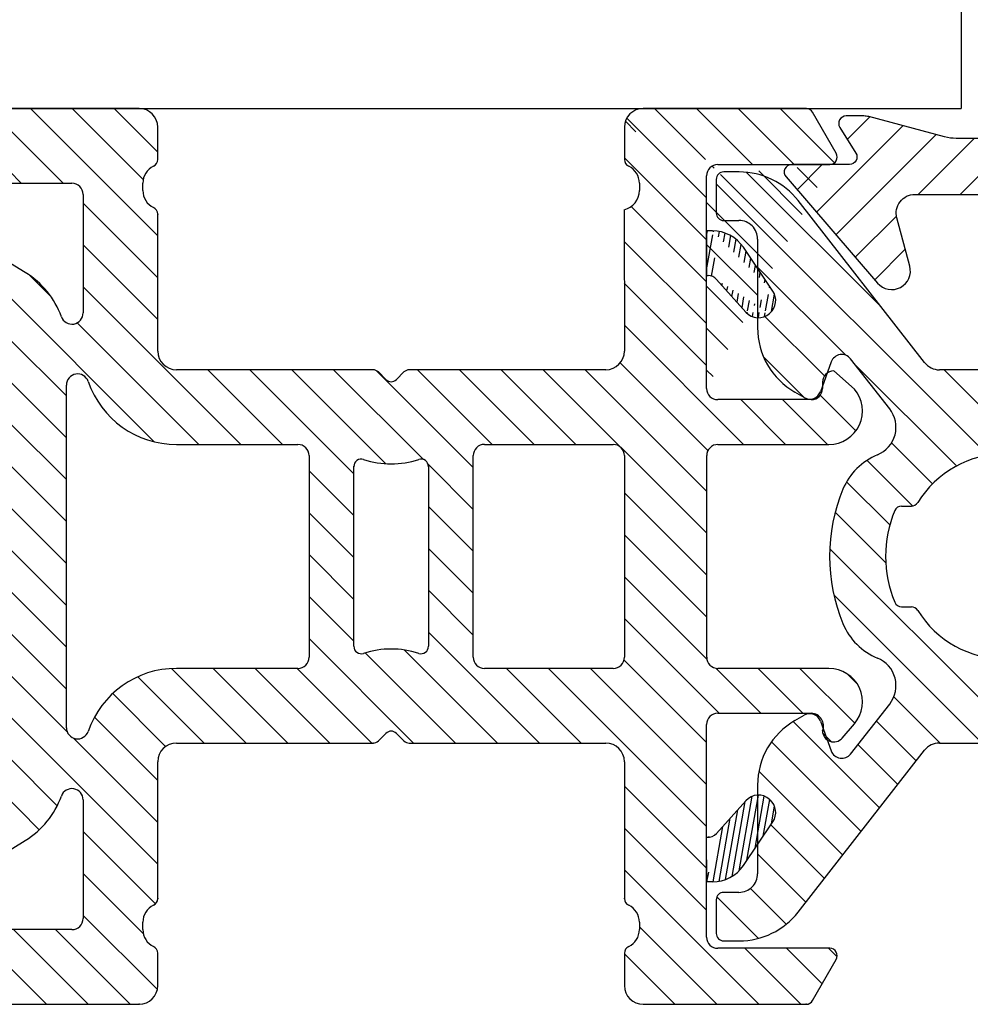
# Model space of a CAD drawing. Extents: x -778 to -582, y 207 to 490.
# Drawn here: x -661 to -636, y 376 to 403 of the extents above; entities that cross this region are included whole.
import ezdxf

# ---------------------------------------------------------------- set-up
doc = ezdxf.new("R2010")
doc.units = 0
doc.header["$LTSCALE"] = 0.2
doc.header["$PDSIZE"] = 5
for name, color, linetype in [('1', 7, 'CONTINUOUS'), ('3003', 15, 'CONTINUOUS'), ('ALU', 112, 'CONTINUOUS'), ('alu til isolator 3816982', 112, 'CONTINUOUS'), ('composit isolator3814172', 5, 'CONTINUOUS'), ('glasklods', 6, 'CONTINUOUS'), ('Gummiliste', 8, 'CONTINUOUS'), ('ISOLATOR', 172, 'CONTINUOUS')]:
    doc.layers.add(name, color=color, linetype=linetype)
pattern_1 = [(80, (-124.4367845421302, -256.165172734936), (-0.156338230790688, 0.02756664820462522), [])]

# ---------------------------------------------------------------- blocks, each defined once
blk = doc.blocks.new('A$C30F52154')
at = {"layer": 'glasklods'}
for p in [(0, 0), (-32.60140222865488, -5.785936937839097)]:
    blk.add_line(p, (0.0004731824817554298, -5.781147828250312), dxfattribs=at)
blk = doc.blocks.new('A$C236D4655')
at = {"layer": '1', "color": 112, "linetype": 'Continuous'}
for p, q in [((-3.199999999999818, -3.000321166109757), (-3.199999999999818, -2.950321166109802)), ((-3.199999999999818, -3.050321166109711), (-3.199999999999818, -3.000321166109757)), ((-11.52448257587457, -16.0414213562525), (-11.12448257587675, -16.44142135625168)), ((-19.20000000000118, -21.80000000001939), (-18.78508373966451, -21.80000000001939))]:
    blk.add_line(p, q, dxfattribs=at)
for centre, radius, start, end in [((-3.399999999999636, -3.050321166109597), 0.1999999999995474, 315.000000000046, 0), ((-11.665903932113, -6.817157287525106), 0.2000000000001504, 224.9999999997697, 315.0000000002211), ((-10.98306121963878, -16.30000000001428), 0.2000000000004719, 224.9999999998526, 270), ((-1.199999999999818, -21.80000000001428), 0.2000000000001876, 270.000000000026, 0), ((-4.800000000000182, -23.00000000001432), 0.4999999999999939, 224.9999999999908, 270)]:
    blk.add_arc(centre, radius, start, end, dxfattribs=at)
at = {"layer": 'ALU', "color": 112, "linetype": 'Continuous'}
for p, q in [((-5.75355339059297, -0.246446609407144), (-5.153553390593061, 0.3535533905929924)), ((0, 0.4999999999998863), (-4.799999999999727, 0.4999999999998863)), ((0.5, -11.50000000001467), (0.5, -1.13686837721616e-13)), ((-5.25, -1.263952809568423), (-5.649999999999636, -1.033012701892517)), ((-1.199999999999818, -1.000000000000114), (-3, -1.000000000000114)), ((-18.78508373966451, -1.199999999995157), (-19.20000000000118, -1.199999999995157)), ((-1, -11.50000000001467), (-1, -1.200000000000387)), ((-19.40000000000146, -1.399999999995202), (-19.40000000000146, -2.299999999995293)), ((-3.5, -1.500000000000114), (-3.5, -2.48463574115965)), ((-5, -2.604736753854581), (-5, -1.696965511460689)), ((-13.81894382456358, -6.307830737663039), (-17.20906223245083, -1.96867704934391)), ((-19.20000000000118, -2.499999999995111), (-18.79418804938814, -2.499999999995111)), ((-3.258578643762576, -2.808899809871832), (-3.441421356236788, -2.626057097397847)), ((-18.29418804938859, -2.999999999995111), (-18.29418804938814, -5.37027668953408)), ((-5.146446609406667, -2.958290144447915), (-8.541709855552199, -6.353553390593447)), ((-8.281887963249574, -8.215051841860372), (-3.258578643762576, -3.191742522346544)), ((-16.32052114320732, -6.287861892294472), (-16.61228026315257, -7.089463486262616)), ((-14.75599201331306, -7.544867617735349), (-15.80221013088976, -6.205769492694458)), ((-12.34874664458357, -6.500000000000341), (-13.42493844775981, -6.500000000000341)), ((-11.80732528835051, -6.958578643762053), (-12.20732528834651, -6.558578643763326)), ((-11.12448257587675, -6.558578643763099), (-11.52448257587457, -6.95857864376228)), ((-8.895263246145532, -6.500000000000341), (-10.98306121963878, -6.500000000000341)), ((-17.04418804938814, -7.246665064400418), (-17.29418804938814, -7.102327497102692)), ((-9.117007111917701, -10.02839373473114), (-8.44730563471694, -9.641741406592587)), ((-14.4367341326124, -10.15000000000725), (-14.17588401171497, -10.15000000000725)), ((-1, -21.80000000001439), (-1, -11.50000000001467)), ((0.5, -23.00000000001444), (0.5, -11.50000000001467)), ((-14.4367341326124, -12.8500000000073), (-14.17588401171497, -12.8500000000073)), ((-8.884829499451826, -13.10565407234037), (-8.44730563471694, -13.35825859342219)), ((-3.25857864376303, -19.80825747766801), (-8.281887963249574, -14.78494815815441)), ((-15.80221013088976, -16.79423050732032), (-14.75599201331306, -15.4551323822792)), ((-17.29418804938814, -15.89767250291186), (-17.04418804938814, -15.75333493561436)), ((-16.61228026315257, -15.91053651375216), (-16.32052114320732, -16.71213810772031)), ((-12.20732528834651, -16.44142135625123), (-11.80732528835051, -16.0414213562525)), ((-13.42493844775981, -16.50000000001444), (-12.34874664458357, -16.50000000001444)), ((-10.98306121963878, -16.50000000001444), (-8.895263246145532, -16.50000000001444)), ((-17.20906223245083, -21.03132295067064), (-13.81894382456358, -16.69216926235151)), ((-8.541709855552199, -16.64644660942133), (-5.146446609406667, -20.04170985556686)), ((-18.29418804938814, -17.62972331048047), (-18.29418804938859, -20.00000000001944)), ((-3.199999999999818, -19.99967883390502), (-3.199999999999818, -19.94967883390507)), ((-3.199999999999818, -20.04967883390498), (-3.199999999999818, -19.99967883390502)), ((-3.441421356236788, -20.37394290261693), (-3.25857864376303, -20.19110019014295)), ((-18.79418804938814, -20.50000000001944), (-19.20000000000118, -20.50000000001944)), ((-5, -21.30303448855409), (-5, -20.3952632461602)), ((-3.5, -20.51536425885513), (-3.5, -21.50000000001444)), ((-19.40000000000146, -20.70000000001926), (-19.40000000000146, -21.60000000001935)), ((-5.649999999999636, -21.96698729812226), (-5.25, -21.73604719044636)), ((-3, -22.00000000001444), (-1.199999999999818, -22.00000000001444)), ((-5.153553390593061, -23.35355339060777), (-5.75355339059297, -22.75355339060764)), ((-4.799999999999727, -23.50000000001444), (0, -23.50000000001444))]:
    blk.add_line(p, q, dxfattribs=at)
for centre, radius, start, end in [((-4.800000000000182, 0), 0.5, 90, 135.0000000000092), ((0, 0), 0.5, 0, 90), ((-5.399999999999636, -0.6000000000001364), 0.4999999999999438, 135.0000000000092, 180), ((-5.399999999999636, -0.6000000000001364), 0.5, 180, 240.0000000000039), ((-3, -1.5), 0.5, 90, 180), ((-1.199999999999818, -1.200000000000273), 0.2000000000001023, 0, 89.99999999997395), ((-19.20000000000164, -1.399999999995089), 0.1999999999999886, 90, 180), ((-18.78508373966451, -3.199999999995043), 1.999999999999956, 38.00000000000082, 90), ((-5.5, -1.696965511460576), 0.5, 0, 59.99999999999946), ((-19.20000000000164, -2.29999999999518), 0.2000000000000028, 180, 270), ((-18.79418804938859, -2.999999999994998), 0.4999999999999005, 359.999999999974, 90), ((-5.5, -2.604736753854468), 0.5000000000000442, 315.0000000000092, 0), ((-3.299999999999727, -2.484635741159536), 0.1999999999999886, 180, 225.0000000002211), ((-3.399999999999636, -2.950321166109688), 0.2000000000001023, 0, 45.00000000020266), ((-16.29418804938814, -5.370276689533739), 2, 180, 239.9999999999994), ((-16.03861335697184, -6.390467935292008), 0.3000000000000655, 37.99999999997996, 159.9999999999994), ((-13.42493844775981, -6.000000000000227), 0.5000000000000336, 217.9999999999982, 270), ((-12.34874664458403, -6.700000000000045), 0.1999999999994972, 44.99999999995394, 90), ((-10.98306121963878, -6.700000000000273), 0.2000000000000455, 90, 135.0000000001474), ((-8.895263246145532, -6.000000000000227), 0.5, 270, 315.0000000000092), ((-16.89418804938805, -6.986857443264853), 0.3000000000000376, 240.0000000000039, 339.9999999999963), ((-15.38640061619844, -8.037396797995825), 0.8000000000000033, 292.3254193946449, 38.00000000000539), ((-7.928334572655785, -8.568605232452455), 0.4999999999999939, 135.0000000001566, 218.1072714396135), ((-14.4367341326124, -10.35000000000719), 1.700000000000121, 112.3254193946492, 157.4596895364772), ((-14.4367341326124, -10.35000000000719), 1.700000000000121, 112.3254193946492, 157.4596895364772), ((-11.665903932113, -11.50000000000728), 2.75, 90, 148.3032271503971), ((-11.665903932113, -11.50000000000728), 2.74999999999998, 33.88744154215041, 90), ((-8.69730563471694, -9.208728704700206), 0.4999999999999425, 300.0000000000005, 37.66225566077358), ((-11.665903932113, -11.50000000000728), 4.249999999999981, 37.66225566077358, 38.10727143961346), ((-11.665903932113, -11.50000000000728), 4.700000000000069, 157.4596895364772, 202.5403104635228), ((-9.217007111918065, -9.85518865397421), 0.2000000000000242, 213.8874415421504, 300.0000000000005), ((-11.665903932113, -11.50000000000728), 3.199999999999989, 157.4596895364772, 202.5403104635228), ((-14.4367341326124, -10.35000000000719), 0.2000000000000028, 90, 157.4596895364875), ((-14.17588401171497, -9.950000000007321), 0.2000000000000028, 270, 328.303227150397), ((-14.4367341326124, -12.65000000000714), 0.2000000000000587, 202.5403104635125, 270), ((-14.17588401171497, -13.05000000000723), 0.1999999999999305, 31.6967728496029, 90), ((-11.665903932113, -11.50000000000728), 2.750000000000046, 211.6967728496029, 270), ((-9.134829499451826, -13.53866677423252), 0.5000000000000411, 59.99999999999946, 141.1501169015739), ((-14.4367341326124, -12.65000000000714), 1.700000000000137, 202.5403104635228, 247.6745806053509), ((-14.4367341326124, -12.65000000000714), 1.700000000000137, 202.5403104635228, 247.6745806053509), ((-11.665903932113, -11.50000000000728), 2.75, 270, 321.1501169015667), ((-8.69730563471694, -13.79127129531435), 0.5000000000000456, 322.3377443392264, 59.99999999999946), ((-15.38640061619844, -14.96260320201873), 0.7999999999999312, 321.9999999999947, 67.6745806053551), ((-7.928334572655331, -14.43139476756187), 0.5000000000000261, 141.8927285603865, 224.9999999998434), ((-11.665903932113, -11.50000000000728), 4.250000000000024, 321.8927285603866, 322.3377443392264), ((-16.89418804938805, -16.0131425567497), 0.2999999999999397, 20.00000000000065, 119.9999999999961), ((-16.29418804938814, -17.62972331048059), 1.999999999999992, 120.0000000000006, 180), ((-11.665903932113, -16.18284271248922), 0.2000000000002307, 44.99999999977892, 135.0000000002303), ((-13.42493844775981, -17.00000000001432), 0.5, 90, 142.0000000000018), ((-12.34874664458403, -16.30000000001428), 0.1999999999999318, 270, 315.000000000046), ((-8.895263246145532, -17.00000000001432), 0.500000000000004, 44.99999999998158, 90), ((-16.03861335697184, -16.60953206472254), 0.2999999999999312, 200.0000000000006, 322.00000000002), ((-18.79418804938859, -20.00000000001955), 0.499999999999801, 270, 2.605510395054913e-11), ((-5.5, -20.39526324616008), 0.5, 0, 44.99999999999079), ((-3.399999999999636, -19.94967883390495), 0.2000000000001023, 0, 44.99999999999079), ((-3.399999999999636, -20.04967883390486), 0.2000000000004016, 314.9999999997881, 0), ((-19.20000000000164, -20.70000000001914), 0.1999999999999034, 90, 180), ((-3.300000000000182, -20.51536425885502), 0.2000000000003614, 134.9999999997789, 180), ((-18.78508373966451, -19.80000000001928), 2, 270, 321.9999999999992), ((-5.5, -21.30303448855398), 0.5000000000000041, 300.0000000000005, 0), ((-19.20000000000164, -21.60000000001924), 0.2000000000000028, 180, 270), ((-3, -21.50000000001432), 0.5, 180, 270), ((-5.399999999999636, -22.40000000001442), 0.4999999999999918, 120.0000000000006, 180), ((-5.399999999999636, -22.40000000001442), 0.5, 180, 224.9999999999908), ((0, -23.00000000001432), 0.5, 270, 0)]:
    blk.add_arc(centre, radius, start, end, dxfattribs=at)
blk = doc.blocks.new('A$C1CB41F14')
at = {"layer": 'Gummiliste'}
h = blk.add_hatch(dxfattribs=at)
h.set_pattern_fill('ANSI31', color=256, scale=0.05, angle=35, style=0)
h.set_pattern_definition(pattern_1)
edge = h.paths.add_edge_path()
edge.add_arc((27.18512264215951, -4.277614435685791), 0.9999999999997408, 33.95973386750582, 90)
edge.add_line((27.29613384736876, -4.577622080645597), (28.08062210350636, -5.454766963634938))
edge.add_arc((28.43036151697015, -5.141972044696558), 0.4499999999996037, 311.8083560236768, 393.9597338675663)
edge.add_arc((28.41604255656603, -5.154778431070554), 0.4499999999998807, 221.8083560237298, 311.8083560236768)
edge.add_line((28.80360517693316, -4.890597482944031), (28.01455299763438, -3.719004298456639))
edge.add_arc((27.07252021199656, -4.777614435685791), 0.2999999999999655, 41.80835602366977, 90)
edge.add_line((27.02913936194602, -4.476798063601223), (27.07252021199656, -4.477614435685837))
edge.add_line((27.02787826677547, -3.278023534066392), (27.02913936194602, -4.476798063601223))
edge.add_line((27.18512264215951, -3.277614435686019), (27.02787826677547, -3.278023534066392))
h = blk.add_hatch(dxfattribs=at)
h.set_pattern_fill('ANSI31', color=256, scale=0.05, angle=35, style=0)
h.set_pattern_definition(pattern_1)
edge = h.paths.add_edge_path()
edge.add_arc((27.18512264215951, -19.72171731445906), 1, 270, 326.0402661324337)
edge.add_line((27.18512264215951, -20.72171731445906), (27.0319693357734, -20.71968438410772))
edge.add_arc((27.07252021199656, -19.22171731445906), 0.2999999999999403, 261.4304607256383, 318.1916439763186)
edge.add_line((27.0319693357734, -20.71968438410772), (27.02781731405196, -19.51836803654703))
edge.add_line((28.01455299763438, -20.28032745169003), (28.80360517693316, -19.10873426720354))
edge.add_arc((28.43036151697015, -18.85735970544829), 0.4499999999997855, 326.0402661324337, 408.1916439763924)
edge.add_arc((28.41604255656603, -18.84455331907429), 0.4500000000002609, 48.19164397632321, 138.1916439762702)
edge.add_line((28.08062210350636, -18.54456478651264), (27.29613384736876, -19.42170966950289))
at = {"layer": '1', "color": 7, "linetype": 'Continuous'}
blk.add_line((28.7160310891295, -5.490198884131132), (28.73035004953272, -5.477392497757137), dxfattribs=at)
at = {"layer": 'Gummiliste'}
for p, q in [((27.18512264215951, -3.277614435686019), (27.02787826677547, -3.278023534066392)), ((27.02787826677547, -3.278023534066392), (27.02913936194602, -4.476798063601223)), ((27.02913936194602, -4.476798063601223), (27.07252021199656, -4.477614435685837)), ((28.7160310891295, -18.50913286601482), (28.73035004953294, -18.52193925238879)), ((27.0319693357734, -20.71968438410772), (27.02781731405196, -19.51836803654703)), ((27.18512264215951, -20.72171731445906), (27.0319693357734, -20.71968438410772))]:
    blk.add_line(p, q, dxfattribs=at)
at = {"layer": 'Gummiliste', "color": 7, "linetype": 'Continuous'}
for p, q in [((28.80360517693316, -4.890597482944031), (28.01455299763438, -3.719004298456639)), ((27.29613384736876, -4.577622080645597), (28.08062210350636, -5.454766963634938)), ((28.08062210350636, -18.54456478651264), (27.29613384736876, -19.42170966950289)), ((28.01455299763438, -20.28032745169003), (28.80360517693316, -19.10873426720354))]:
    blk.add_line(p, q, dxfattribs=at)
for centre, radius, start, end in [((27.18512264215951, -4.277614435685791), 0.9999999999997408, 33.95973386750582, 90), ((27.07252021199656, -4.777614435685791), 0.2999999999999655, 41.80835602366977, 90), ((28.43036151697015, -5.141972044696558), 0.4499999999996037, 311.8083560236768, 33.95973386756635), ((28.41604255656603, -5.154778431070554), 0.4499999999998807, 221.8083560237298, 311.8083560236768), ((28.41604255656603, -18.84455331907429), 0.4500000000002609, 48.19164397632321, 138.1916439762702), ((28.43036151697015, -18.85735970544829), 0.4499999999997855, 326.0402661324337, 48.19164397639244), ((27.07252021199656, -19.22171731445906), 0.2999999999999403, 261.4304607256383, 318.1916439763186), ((27.18512264215951, -19.72171731445906), 1, 270, 326.0402661324337)]:
    blk.add_arc(centre, radius, start, end, dxfattribs=at)
blk = doc.blocks.new('A$C20D47E81')
at = {"layer": '1', "color": 5}
blk.add_point((31.7246576494681, 0), dxfattribs=at)
at = {"layer": 'ISOLATOR'}
for p, q in [((13.85974294557673, 0), (0, 0)), ((31.7246576494681, 0), (27.35974294557673, 0)), ((32.53294802633354, -1.200000000000728), (31.89786273022492, -0.1000000000003638)), ((14.35974294557673, -1.367544467966582), (14.35974294557673, -0.5)), ((26.85974294557673, -0.5), (26.85974294557673, -1.367544467966582)), ((29.35974294557855, -1.5), (32.35974294557673, -1.5)), ((29.05974294559019, -7.499999999987267), (29.05974294558837, -1.799999999999272)), ((7.963036028475472, -2), (12.05974294557745, -2)), ((13.95974294557709, -2.199999999998909), (13.95974294557709, -2)), ((27.25974294557636, -2), (27.25974294557636, -2.200000000000728)), ((12.35974294557673, -2.299999999999272), (12.35974294557673, -5.477779136800564)), ((10.81127345757614, -4.391956372028289), (7.806614479780364, -2.555992771585807)), ((14.35974294557673, -6.5), (14.35974294557673, -2.832455532034146)), ((26.85351562778783, -2.712100415487157), (26.85974294557673, -6.5)), ((20.12656330795198, -7), (14.85974294557673, -7)), ((20.46937025756051, -7.259886122283206), (20.26795723032592, -7.058551215219268)), ((20.9535711295448, -7.058551215219268), (20.75215810230839, -7.259886122283206)), ((26.35974294557673, -7), (21.09496505191873, -7)), ((33.01969263642422, -7.515195434251837), (32.46555489618277, -7.02865447235331)), ((11.91204158424898, -16.58913365349872), (11.91204158424898, -7.41086634650128)), ((31.8655548961824, -7.799999999986539), (29.35974294557127, -7.79999999996835)), ((14.85974294557673, -9), (18.11072625072029, -9)), ((23.11072625072029, -9), (26.55974294557745, -9)), ((29.36375394310198, -8.999999999989996), (32.33558473565427, -8.999999999986358)), ((18.41072625072047, -9.299999999999955), (18.41072625072047, -14.70000000000073)), ((22.81072625072102, -14.70000000000073), (22.81072625072102, -9.300000000000182)), ((26.85974294557673, -9.300000000000182), (26.85974294557673, -14.70000000000073)), ((29.0637539431018, -14.6993317501574), (29.0637539431018, -9.299999999990177)), ((19.61072625072757, -14.40771155302718), (19.61072625072757, -9.592288446971907)), ((21.61072625072757, -9.592312978133123), (21.61072625072666, -14.40768702186597)), ((18.11072625072029, -15), (14.85974294557673, -15)), ((26.55974294557655, -15), (23.11072625072029, -15)), ((32.33558473565245, -14.99999999999818), (29.36375319883791, -14.99999999999818)), ((29.35974294557764, -16.20000000000164), (31.86555489618149, -16.19999999999891)), ((29.05974294559837, -22.20000000000073), (29.05974294557836, -16.50000000000182)), ((32.69359086310669, -16.86628038287563), (33.01969263642513, -16.48480456573088)), ((20.26795723032592, -16.94144878478073), (20.46937025756051, -16.74011387771679)), ((20.75215810230839, -16.74011387771679), (20.9535711295448, -16.94144878478073)), ((14.85974294557673, -17), (20.12656330795198, -17)), ((21.09496505191873, -17), (26.35974294557673, -17)), ((14.35974294557673, -21.16754446796585), (14.35974294557673, -17.5)), ((26.85974294557673, -17.5), (26.85974294557673, -21.16754446796585)), ((12.35974294557673, -18.52222086319944), (12.35974294557673, -21.70000000000073)), ((7.806614479780364, -21.4440072284151), (10.81127345757614, -19.60804362797171)), ((13.95974294557618, -22), (13.95974294557618, -21.80000000000018)), ((27.25974294557636, -21.80000000000018), (27.25974294557636, -22)), ((12.05974294557655, -22), (7.963036028475472, -22)), ((14.35974294557673, -23.5), (14.35974294557673, -22.63245553203342)), ((26.85974294557673, -22.63245553203342), (26.85974294557673, -23.5)), ((32.35974294557673, -22.5), (29.35974294559219, -22.49999999999454)), ((31.89786273022492, -23.89999999999964), (32.53294802633354, -22.80000000000018)), ((-0.02019660313089844, -23.99999999999545), (13.85974294557673, -24)), ((27.35974294557673, -24), (31.7246576494681, -24))]:
    blk.add_line(p, q, dxfattribs=at)
at = {"layer": 'ISOLATOR', "color": 5}
blk.add_line((32.16555489618258, -7.328654472354174), (32.16555489618167, -7.499999999987267), dxfattribs=at)
for centre, radius, start, end in [((13.85974294557673, -0.4999999999990905), 0.5, 0, 90), ((31.72465764946901, -0.1999999999998181), 0.1999999999996854, 30.00000000006033, 90.00000000015633), ((32.35974294557673, -1.299999999998363), 0.1999999999999886, 269.9999999998437, 30.00000000006033), ((14.15974294557691, -1.367544467965672), 0.1999999999998993, 295.3769335250778, 0), ((9.6120415842488, -6.354567620847774), 2.300000000000228, 19.70797752987198, 58.57344571191071), ((12.05974294557564, -5.477779136798745), 0.3000000000005046, 199.707977529976, 0), ((26.35974294557673, -6.499999999999091), 0.5, 270, 0), ((12.21204158424553, -7.41086634650037), 0.2999999999969296, 18.98432151600595, 179.9999999998958), ((18.11072625072029, -14.69999999999982), 0.3000000000000114, 270, 0)]:
    blk.add_arc(centre, radius, start, end, dxfattribs=at)
at = {"layer": 'ISOLATOR'}
for centre, radius, start, end in [((27.35974294557673, -0.4999999999990905), 0.5, 90, 180), ((14.45974294557709, -1.999999999999091), 0.4999999999999885, 115.3769335251638, 180), ((27.05974294557655, -1.367544467965672), 0.2000000000000028, 179.9999999997916, 244.6230664748435), ((26.75974294557636, -1.999999999999091), 0.5, 0, 64.62306647484345), ((29.35974294558764, -1.799999999998363), 0.3000000000000114, 90.00000000190202, 179.9999999998958), ((12.05974294557745, -2.299999999998363), 0.3000000000000114, 0, 90), ((14.45974294557709, -2.199999999997999), 0.5, 180, 244.6230664748391), ((26.71894801239614, -2.188182121383079), 0.5409240445839905, 284.4049513107552, 358.7481265582142), ((14.15974294557691, -2.832455532033237), 0.2000000000005002, 0, 64.62306647483618), ((14.85974294557673, -6.499999999999091), 0.5000000000005116, 180, 269.9999999999479), ((20.12656330795289, -7.199999999997999), 0.1999999999997897, 45.0111135420104, 90.00000000015633), ((21.09496505191873, -7.199999999997999), 0.2000000000000455, 90, 134.9888864580633), ((32.46555489618277, -7.328654472353264), 0.2999999999999972, 90, 180), ((14.85974294557673, -6.499999999999091), 2.500000000000549, 198.9843215160647, 269.9999999999739), ((20.61076417994173, -7.118437337502655), 0.2000000000051043, 225.0111135404628, 314.9888864568036), ((29.35974294557127, -7.499999999986358), 0.2999999999815941, 180, 270), ((31.86555489618149, -7.499999999984539), 0.3000000000000824, 270.0000000001042, 359.9999999996874), ((32.33558473565336, -8.099999999984902), 0.8999999999999915, 270.0000000000782, 40.52523175642475), ((18.11072625072029, -9.299999999999955), 0.3, 0, 90), ((23.11072625072029, -9.299999999998363), 0.2999999999994998, 90, 180.0000000001042), ((26.55974294557655, -9.299999999998363), 0.2999999999999972, 359.9999999998958, 89.99999999989578), ((29.36375394310198, -9.299999999989268), 0.3000000000000114, 90.00000000010422, 180), ((19.81072625072738, -9.592288446970088), 0.1999999999999482, 72.07890840097271, 180), ((20.61076417994173, -7.118437337502655), 2.39999999999991, 252.0789084009459, 287.9193346840387), ((21.41072625072775, -9.592312978132213), 0.1999999999999886, 1.042204158021965e-10, 107.9193346841212), ((19.81072625072738, -14.40771155302627), 0.2000000000000028, 180, 287.9210915990273), ((20.61076417994173, -16.88156266249553), 2.39999999999998, 72.08066531596123, 107.9210915990541), ((21.41072625072684, -14.40768702186415), 0.1999999999996169, 252.0806653159612, 0), ((23.11072625072029, -14.69999999999982), 0.2999999999999972, 180, 270), ((26.55974294557655, -14.69999999999982), 0.3000000000000114, 270, 0), ((29.36375319883791, -14.699999999998), 0.3000000000000039, 179.8723735759662, 270), ((14.85974294557673, -17.49999999999909), 2.5, 90, 161.0156784839353), ((32.33558473565245, -15.89999999999691), 0.8999999999999734, 319.4747682436999, 90), ((29.35974294557855, -16.50000000000091), 0.3000000000000824, 90.00000000010422, 180.0000000000521), ((31.84803593093329, -16.54229452349841), 0.3427425490960678, 337.8814256601273, 87.07010300530156), ((12.21204158424553, -16.58913365349781), 0.2999999999969987, 180, 341.0156784839353), ((20.61076417994173, -16.88156266249553), 0.1999999999948164, 45.01111354319642, 134.9888864595372), ((32.46555489618277, -16.67134552763036), 0.2999999999994998, 180.0000000002605, 319.4747682437738), ((14.85974294557673, -17.49999999999909), 0.5, 90, 180), ((20.12656330795289, -16.79999999999836), 0.1999999999999886, 269.9999999998437, 314.9888864579896), ((21.09496505191873, -16.79999999999836), 0.2000000000003926, 225.0111135420104, 270), ((26.35974294557673, -17.49999999999909), 0.5, 0, 90), ((9.6120415842488, -17.64543237915041), 2.300000000000194, 301.4265542880893, 340.292022470128), ((12.05974294557564, -18.52222086319762), 0.3000000000010346, 0, 160.2920224700765), ((14.45974294557618, -21.79999999999836), 0.4999999999998206, 115.3769335251317, 180.0000000000521), ((14.15974294557782, -21.16754446796494), 0.1999999999991537, 295.3769335250167, 0), ((27.05974294557655, -21.16754446796494), 0.2000000000000028, 180, 244.6230664747561), ((26.75974294557636, -21.79999999999836), 0.5000000000004974, 0, 64.62306647484345), ((12.05974294557655, -21.69999999999982), 0.2999999999994998, 270, 1.042204158021965e-10), ((14.45974294557618, -21.99999999999909), 0.5, 180, 244.6230664748682), ((26.75974294557636, -21.99999999999909), 0.5000000000000338, 295.3769335251638, 0), ((29.35974294559219, -22.19999999999982), 0.2999999999940002, 180.0000000001042, 270), ((14.15974294557691, -22.63245553203251), 0.1999999999999886, 0, 64.6230664747561), ((27.05974294557745, -22.63245553203251), 0.199999999999997, 115.3769335252221, 180), ((32.35974294557673, -22.69999999999982), 0.200000000000109, 330.0000000000039, 90), ((13.85974294557673, -23.49999999999909), 0.5, 270, 0), ((27.35974294557673, -23.49999999999909), 0.5, 180, 270), ((31.7246576494681, -23.79999999999836), 0.2000000000005002, 270, 329.9999999998726)]:
    blk.add_arc(centre, radius, start, end, dxfattribs=at)
for p in [(14.35974294557673, -2.832455532034146), (19.61072625072757, -9.592288446971907), (21.61072625072757, -9.592312978133123), (20.12656330795198, -17), (14.35974294557673, -21.16754446796585), (13.85974294557673, -24), (31.7246576494681, -24)]:
    blk.add_point(p, dxfattribs=at)
at = {"layer": 'ISOLATOR', "color": 5}
blk.add_point((26.85974294557673, -21.16754446796585), dxfattribs=at)
blk = doc.blocks.new('A$C590F49E1')
at = {"layer": 'ISOLATOR'}
h = blk.add_hatch(dxfattribs=at)
h.set_pattern_fill('ANSI31', color=256, scale=0.25, angle=90, style=0)
h.set_pattern_definition([(135, (-149.3270026537142, -255.9070548095313), (-0.5612660075668221, -0.561266007566822), [])])
edge = h.paths.add_edge_path()
edge.add_line((4.802513906347144, 0.258117925404747), (0.4375992024557718, 0.258117925404747))
edge.add_arc((0.4375992024557718, -0.2418820745943435), 0.5, 90, 180)
edge.add_arc((2.437599202466686, -1.541882074593616), 0.3000000000000114, 90.00000000190202, 179.9999999998958)
edge.add_line((2.437599202457591, -1.241882074595253), (5.437599202455772, -1.241882074595253))
edge.add_line((2.137599202469232, -7.24188207458252), (2.137599202467413, -1.541882074594525))
edge.add_arc((5.437599202455772, -1.041882074593616), 0.1999999999999886, 269.9999999998437, 390.0000000000583)
edge.add_line((5.610804283212588, -0.9418820745959806), (4.97571898710396, 0.1581179254043832))
edge.add_arc((4.802513906348054, 0.05811792540492888), 0.1999999999996854, 30.00000000005831, 90.00000000015633)
for p, q in [((-16.21863016754298, -1.74188207459531), (-18.21863016754304, 0.258117925404747)), ((-15.09609815240935, -1.741882074595253), (-17.09609815240941, 0.258117925404747)), ((-12.56240079754423, -3.15304741432675), (-15.97356613727578, 0.258117925404747)), ((-12.9520833934796, -1.640832803257751), (-14.85103412214215, 0.258117925404747)), ((-12.56240079754423, -0.9079833840595484), (-13.72850210700847, 0.258117925404747)), ((2.137599202467641, -2.137599202467584), (0, 0)), ((2.137599202468039, -3.260131217601668), (-0.06240079754422823, -1.060131217589401)), ((-12.56240079754423, -4.275579429460379), (-14.56240079754423, -2.275579429460379)), ((2.13759920246838, -4.382663232735638), (0.1192861119853887, -2.36435014225259)), ((-12.65827859090138, -8.669829696637805), (-18.89623785323136, -2.431870434307768)), ((-12.56240079754423, -5.398111444594065), (-14.56240079754417, -3.398111444594065)), ((2.137599202468721, -5.505195247869608), (-0.06723666930326999, -3.300359376097617)), ((-15.42075656379041, -4.784819708615146), (-15.99847217204422, -4.207104100361278)), ((2.137599202469119, -6.627727263003635), (-0.06538818453418571, -4.424739876000331)), ((-10.34116218267661, -8.741882074595253), (-14.56240079754423, -4.520643459727694)), ((-11.46369419781024, -8.741882074595253), (-14.72121444778605, -5.484361824619498)), ((3.12922199891625, -8.741882074584396), (-0.06353969976515828, -5.549120375903044)), ((-15.01010215887186, -7.44053814380095), (-16.52956040128845, -5.92107990138436)), ((2.173030391665179, -8.90822248246701), (-0.1759937636358018, -6.55919832716603)), ((-9.218630167542983, -8.74188207459531), (-11.21863016754304, -6.741882074595253)), ((-7.311417492393389, -9.526562734611218), (-10.09609815240935, -6.741882074595253)), ((-6.459717375077787, -9.255730836793191), (-8.973566137275725, -6.741882074595253)), ((-5.448599931912099, -9.144316264825306), (-7.851034122142096, -6.74188207459531)), ((-4.111417492399994, -9.358966689203783), (-6.708595450891778, -6.761788730711942)), ((-3.605970091874838, -8.741882074595253), (-5.605970091874894, -6.741882074595196)), ((-2.483438076741209, -8.741882074595253), (-4.483438076741209, -6.741882074595253)), ((-1.360906061607466, -8.74188207459531), (-3.360906061607523, -6.741882074595253)), ((-0.1574816869120355, -8.822774434157111), (-2.238374046473893, -6.741882074595253)), ((2.141610199980846, -9.999334305916364), (-1.115842031340264, -6.741882074595253)), ((-15.01010215887192, -8.563070158934579), (-16.51010215887197, -7.063070158934522)), ((4.251754014048515, -8.741882074583089), (3.05175401403352, -7.541882074568036)), ((5.37428602918078, -8.741882074581667), (4.174286029175278, -7.541882074576165)), ((6.134885990576834, -8.379950020844092), (5.180559189949236, -7.425623220216494)), ((-15.01010215887192, -9.685602174068208), (-16.51010215887197, -8.185602174068151)), ((2.141610199980846, -11.12186632104999), (-0.1432931571078484, -8.836962963961241)), ((-15.01010215887192, -10.80813418920189), (-16.51010215887197, -9.308134189201837)), ((-7.311417492393389, -10.6490947497449), (-8.511417492400483, -9.44909474973781)), ((-4.111417492399937, -10.48149870433741), (-5.321538704491047, -9.271377492246302)), ((2.141610199980903, -12.24439833618368), (-0.06240079754422823, -10.04038733865855)), ((-15.01010215887192, -11.93066620433552), (-16.51010215887197, -10.43066620433547)), ((-4.111417492399937, -11.60403071947104), (-5.311417492393559, -10.40403071947742)), ((-7.311417492393389, -11.77162676487853), (-8.511417492400483, -10.57162676487144)), ((2.141610199980846, -13.36693035131731), (-0.06240079754422823, -11.16291935379218)), ((-15.01010215887197, -13.05319821946915), (-16.51010215887197, -11.55319821946915)), ((-4.111417492399937, -12.72656273460467), (-5.31141749239373, -11.52656273461088)), ((-7.311417492393332, -12.89415878001219), (-8.511417492400483, -11.69415878000507)), ((2.146176291126949, -14.49402845759704), (-0.06240079754422823, -12.28545136892583)), ((-4.111417492399937, -13.84909474973836), (-5.311417492394014, -12.64909474974428)), ((-15.01010215887197, -14.17573023460278), (-16.51010215887197, -12.67573023460275)), ((-7.311417492393332, -14.01669079514582), (-8.511417492400483, -12.8166907951387)), ((2.471497892993114, -15.94188207459686), (-0.06240079754422823, -13.40798338405949)), ((-15.01010215887197, -15.29826224973644), (-16.51010215887197, -13.79826224973641)), ((-5.708758228077556, -16.74188207459525), (-8.511417492400483, -13.93922281027235)), ((-2.341162182676669, -16.74188207459525), (-5.311417492394241, -13.77162676487768)), ((-4.586226212943927, -16.74188207459525), (-7.002884732361508, -14.32522355517767)), ((-3.463694197810298, -16.74188207459525), (-5.955616937446337, -14.24995933495921)), ((-10.19888628861213, -16.74188207459528), (-12.19534875395976, -14.74541960924765)), ((-9.0763542734785, -16.74188207459528), (-11.0763542734785, -14.74188207459528)), ((-7.953822258344871, -16.74188207459528), (-9.953822258344871, -14.74188207459528)), ((-6.831290243211242, -16.74188207459528), (-8.831290243211242, -14.74188207459528)), ((-1.21863016754304, -16.74188207459525), (-3.21863016754304, -14.74188207459525)), ((2.137599202467015, -18.97557942947162), (-2.096098152409411, -14.74188207459522)), ((2.137599202463036, -17.85304741433407), (-0.9735661372757818, -14.74188207459522)), ((2.137599202459114, -16.73051539919649), (-0.0727853198233106, -14.5201308769141)), ((3.594029908125549, -15.94188207459564), (2.38946307271317, -14.73731523918323)), ((4.716561923257927, -15.94188207459439), (3.516561923256972, -14.74188207459341)), ((6.10955478911319, -16.21234292531599), (4.639093938390658, -14.74188207459341)), ((-14.98876596436486, -16.44213045937718), (-16.51010215887197, -14.92079426487004)), ((-11.32141830374587, -16.74188207459525), (-13.09720125077638, -14.96609912756475)), ((6.162066905440383, -15.1423230265095), (5.913000040614179, -14.89325616168333)), ((-12.351733115907, -16.83409927756773), (-13.76995012533348, -15.41588226814127)), ((-12.56240079754423, -19.99102764133144), (-16.51010215887197, -16.04332628000367)), ((-12.56240079754423, -17.74596361106418), (-14.25942093645898, -16.04894347214946)), ((-12.56240079754423, -18.86849562619781), (-14.82121689015958, -16.60967953358249)), ((5.481436153872778, -16.70675630520921), (5.249882450078189, -16.47520260141465)), ((-15.25530256923861, -18.42065788477072), (-16.51010215887197, -17.1658582951373)), ((2.137599202470938, -20.09811144460923), (-0.06240079754422823, -17.89811144459406)), ((-15.73507990128883, -19.06341256785416), (-16.7972166958856, -18.00127577325733)), ((-12.62306109812039, -21.05289935588888), (-14.56240079754423, -19.1135596564651)), ((2.13759920247486, -21.22064345974678), (-0.06240079754422823, -19.02064345972772)), ((-12.95115302939018, -21.84733943975277), (-14.56240079754417, -20.23609167159879)), ((3.536305802189759, -23.74188207459528), (-0.06240079754422823, -20.14317547486135)), ((-12.57365504057208, -23.34736944370448), (-14.56240079754417, -21.35862368673241)), ((-15.54673845508307, -23.74188207459446), (-17.54673845508222, -21.74188207459525)), ((-14.42420643994905, -23.7418820745948), (-16.42420643994859, -21.74188207459525)), ((-13.30167442481502, -23.7418820745952), (-15.30167442481496, -21.74188207459525)), ((2.41377378705613, -23.74188207459528), (0.3375992024554648, -21.66570748999462)), ((1.2912417719225, -23.74188207459531), (-0.06240079754422823, -22.38823950512864)), ((4.658837817323388, -23.74188207459528), (3.158837817319181, -22.2418820745911)), ((5.234005122705071, -23.19451736484336), (4.281369832454857, -22.24188207459315)), ((5.635143958205788, -22.47312418521042), (5.403901847590532, -22.2418820745952))]:
    blk.add_line(p, q, dxfattribs=at)
blk = doc.blocks.new('A$C682770A3')
at = {"layer": 'ALU'}
h = blk.add_hatch(dxfattribs=at)
h.set_pattern_fill('ANSI31', color=256, scale=0.25, style=0)
h.set_pattern_definition([(45, (-659.9139266024855, -311.832097236507), (-0.561266007566822, 0.5612660075668221), [])])
h.paths.add_polyline_path([(5.874788488582908, -11.56374407685257, 0.3412354934608699), (3.820186293101528, -13.82660371570614, -0.3911132649226033), (3.321765854005465, -14.28689142678888), (2.912288488583044, -14.286891426789, 0.4142135623731614), (1.212288488582999, -15.98689142678866), (1.212288488582999, -17.58329414385241, 0.4142135623729911), (2.012288488582783, -18.38329414385237), (2.412288488582931, -18.38329414385248, 0.8430389971012107), (2.545621821916484, -17.60617052721921, -0.3178372451959588), (2.412288488583044, -17.41760871890277), (2.412288488583044, -15.98689142678813, -0.4142135623733445), (2.91228848858347, -15.48689142678813), (3.446263084799057, -15.48689142678859, -0.2679491924309917), (3.879275786690869, -15.73689142678825, 0.26794919243107), (4.31228848858299, -15.98689142678813), (4.812288488582908, -15.98689142678813, 0.4142135623730493), (5.312288488582908, -15.48689142678821), (5.312288488583135, -14.02516516029186, -0.3635816054433142), (6.137288488582954, -13.04059672691619, 0.3635816054433512), (8.61228848858309, -10.08689142678891), (8.61228848858309, -4.85292405361804, 0.3297505471403356), (6.489403602751227, -1.98400978572899), (0, 0, 0.5040414943247746), (-0.3877115114169101, -0.2868914267888984), (-0.3877115114169101, -2.98689142678802, 0.4142135623730951), (0.1122884885830899, -3.48689142678802), (0.712288488582999, -3.48689142678802, 0.4142135623730514), (0.9122884885830445, -3.286891426788004), (0.9122884885831581, -2.523163435005131, -0.5040414943242832), (1.558474340944125, -2.045011057023355), (2.358474340944213, -2.289595602189252, -0.3297505471404047), (2.712288488582999, -2.767747980170819), (2.712288488582999, -6.736891426788929, -0.414213562373204), (2.212288488582358, -7.236891426788929), (1.112288488582976, -7.23689142678802, -0.4142135623729287), (0.9122884885830445, -7.036891426787975), (0.9122884885830445, -6.686891426788065, 0.414213562372873), (0.7122884885830368, -6.486891426788134), (0.1122884885830899, -6.48689142678802, 0.4142135623730951), (-0.3877115114169101, -6.98689142678802), (-0.3877115114169101, -7.360096507545336, 0.1316524975874957), (-0.3609165921737121, -7.460096507545614), (-0.1145064306601853, -7.886891426787997, -0.2679491924306831), (-0.1145064306599574, -8.0868914267877), (-0.3609165921742488, -8.513686346033637, 0.1316524975865938), (-0.3877115114170238, -8.613686346033047), (-0.3877115114169101, -9.768684495549792, -0.1316524975874369), (-0.4546988095246822, -10.01868449554986), (-2.197261393745066, -13.0368914267882, 0.131652497587393), (-2.987711511416819, -15.98689142678805), (-2.987711511416819, -16.2868914267882, -0.4142135623731864), (-3.487711511417089, -16.78689142678832), (-4.580459102538953, -16.78689142678797, -0.0652429341303373), (-4.889654283211179, -16.74637335430949), (-6.92440202316925, -16.20377395698745, 0.06524293413038391), (-7.053233348449436, -16.18689142678807), (-7.528422566790368, -16.18689142678807, 0.5890450164205716), (-7.698032186021672, -16.49287527963478), (-7.268101892185427, -17.18090757394157, -0.5890450164205544), (-7.437711511416791, -17.48689142678825), (-8.98771151141682, -17.48689142678802, 0.6417270480847086), (-9.139207307725801, -17.81746333686325), (-6.686405934331333, -20.66332120197694, 0.7971646167337787), (-5.824703530414128, -20.20748190423762), (-6.170674424561639, -18.91630094933964, -0.493145426031323), (-5.687711511417123, -18.28689142678832), (-2.787711511417001, -18.2868914267882, 0.414213562373069), (-1.787711511417001, -17.28689142678829), (-1.787711511416887, -15.98689142678813, -0.1316524975873825), (-1.158030909203782, -13.63689142678819), (0.7453011904754021, -10.34022352646684, 0.1316524975873627), (0.8122884885831354, -10.09022352646696), (0.8122884885831354, -8.936891426790112, -0.4142135623724659), (1.312288488582062, -8.436891426790112), (2.212288488586864, -8.43689142678818, 0.414213562372495), (3.912288488583044, -6.736891426788517), (3.912288488583044, -3.440355479380855, -0.5040414943245394), (4.558474340944689, -2.96220310139933), (5.838557557084187, -3.353563815393386, -0.3297505471402964), (7.11228848858309, -5.074912376127039), (7.112288488582976, -6.485887548688197, 0.2679491924310373), (7.212288488582999, -6.659092629444899, -0.5773502691892777), (7.212288488582999, -7.005502790958758, 0.5773502691892208), (7.212288488582999, -7.351912952472844, -0.2679491924310517), (7.312288488582908, -7.525118033229627), (7.312288488582908, -8.156894379452524, -0.2679491924308115), (7.212288488582999, -8.33009946020934, 0.2679491924311962), (7.112288488582863, -8.503304540966436), (7.112288488582976, -10.08689142678895, -0.3635816054433486)])
blk.add_lwpolyline([(-3.487711511417046, -16.78689142678832), (-4.580459102538953, -16.78689142678797, -0.06524293413030498), (-4.88965428321103, -16.74637335430953), (-6.92440202316925, -16.20377395698745, 0.0652429341303353), (-7.053233348449339, -16.18689142678807), (-7.528422566790368, -16.18689142678807, 0.5890450164205073), (-7.698032186021692, -16.49287527963475), (-7.268101892185427, -17.18090757394157, -0.5890450164202959), (-7.437711511416637, -17.48689142678825), (-8.98771151141682, -17.48689142678802, 0.6417270480847889), (-9.13920730772577, -17.81746333686328), (-6.686405934331333, -20.66332120197694, 0.7971646167337723), (-5.824703530414126, -20.20748190423762), (-6.170674424561639, -18.91630094933964, -0.4931454260313423), (-5.687711511417092, -18.28689142678832), (-2.787711511417001, -18.2868914267882, 0.414213562373095), (-1.787711511417001, -17.2868914267882), (-1.787711511416887, -15.98689142678813, -0.1316524975874018), (-1.158030909203603, -13.63689142678788), (0.7453011904754021, -10.34022352646684, 0.1316524975873627), (0.8122884885831354, -10.09022352646696), (0.8122884885831354, -8.936891426790112, -0.4142135623724291), (1.312288488581999, -8.436891426790112), (2.212288488586864, -8.43689142678818, 0.4142135623724241), (3.912288488583044, -6.736891426788929), (3.912288488583044, -3.440355479380855, -0.504041494324406), (4.558474340944485, -2.962203101399268), (5.838557557084187, -3.353563815393386, -0.3297505471402777), (7.11228848858309, -5.074912376126917), (7.112288488582976, -6.485887548688197, 0.2679491924310373), (7.212288488582999, -6.659092629444899, -0.5773502691892778), (7.212288488582999, -7.005502790958758, 0.5773502691892209), (7.212288488582999, -7.351912952472844, -0.2679491924309434), (7.312288488582908, -7.525118033229546), (7.312288488582908, -8.156894379452524, -0.2679491924308114), (7.212288488582999, -8.33009946020934, 0.2679491924309725), (7.112288488582863, -8.503304540966269), (7.112288488582976, -10.08689142678895, -0.3635816054433486), (5.874788488582908, -11.56374407685257, 0.3412354934608699), (3.820186293101528, -13.82660371570614, -0.3911132649227517), (3.321765854005207, -14.28689142678888), (2.912288488583044, -14.286891426789, 0.4142135623730904), (1.212288488582999, -15.98689142678825), (1.212288488582999, -17.58329414385241, 0.4142135623729286), (2.012288488582612, -18.38329414385237), (2.412288488582931, -18.38329414385248, 0.843038997101211), (2.545621821916484, -17.60617052721921, -0.3178372451959392), (2.412288488583044, -17.41760871890278), (2.412288488583044, -15.98689142678813, -0.414213562373095), (2.912288488583044, -15.48689142678813), (3.446263084799057, -15.48689142678859, -0.2679491924309917), (3.879275786690869, -15.73689142678825, 0.2679491924310262), (4.312288488582908, -15.98689142678813), (4.812288488582908, -15.98689142678813, 0.414213562373095), (5.312288488582908, -15.48689142678813), (5.312288488583135, -14.02516516029186, -0.3635816054433142), (6.137288488582954, -13.04059672691619, 0.3635816054433472), (8.61228848858309, -10.08689142678895), (8.61228848858309, -4.85292405361804, 0.3297505471403414), (6.489403602751167, -1.984009785728972), (0, 0, 0.5040414943247596), (-0.3877115114169101, -0.286891426788884), (-0.3877115114169101, -2.98689142678802, 0.414213562373095), (0.1122884885830899, -3.48689142678802), (0.712288488582999, -3.48689142678802, 0.414213562373095), (0.9122884885830445, -3.286891426787975), (0.9122884885831581, -2.523163435005131, -0.504041494324445), (1.558474340944372, -2.04501105702343), (2.358474340944213, -2.289595602189252, -0.3297505471404155), (2.712288488582999, -2.767747980170839), (2.712288488582999, -6.736891426788929, -0.414213562373095), (2.212288488582544, -7.236891426788929), (1.112288488582976, -7.23689142678802, -0.4142135623729286), (0.9122884885830445, -7.036891426787975), (0.9122884885830445, -6.686891426788065, 0.4142135623729286), (0.712288488582999, -6.486891426788134), (0.1122884885830899, -6.48689142678802, 0.414213562373095), (-0.3877115114169101, -6.98689142678802), (-0.3877115114169101, -7.360096507545336, 0.131652497587287), (-0.360916592173794, -7.460096507545472), (-0.1145064306601853, -7.886891426787997, -0.2679491924306859), (-0.1145064306599579, -8.086891426787702), (-0.3609165921742488, -8.513686346033637, 0.1316524975869394), (-0.3877115114170238, -8.613686346033319), (-0.3877115114169101, -9.768684495549792, -0.1316524975873973), (-0.4546988095246434, -10.01868449554979), (-2.197261393745066, -13.0368914267882, 0.1316524975874016), (-2.987711511416819, -15.98689142678825), (-2.987711511416819, -16.2868914267882, -0.4142135623731616)], format="xyb", close=True, dxfattribs=at)

msp = doc.modelspace()

# ---------------------------------------------------------------- hatches: boundary and pattern name
at = {"layer": 'alu til isolator 3816982'}
h = msp.add_hatch(dxfattribs=at)
h.set_pattern_fill('ANSI31', color=256, scale=0.25, angle=90, style=0)
h.set_pattern_definition([(135, (-719.5615977955013, -1207.068756742666), (-0.5612660075668221, -0.561266007566822), [])])
h.paths.add_polyline_path([(-627.7549421459703, 400.4218949612244, 0.1989123673796998), (-628.1084955365636, 400.2754483518175), (-628.7084955365635, 399.6754483518174, 0.198912367379607), (-628.8549421459702, 399.3218949612242, 0.2679491924311267), (-628.6049421459702, 398.888882259332), (-628.2049421459706, 398.6579421516561, -0.2679491924311312), (-627.9549421459706, 398.2249294497638), (-627.9549421459706, 397.3171582073699, -0.1989123673796432), (-628.1013887553772, 396.9636048167766), (-631.4966520015228, 393.568341570631, -0.19891236737979), (-631.8502053921165, 393.4218949612242), (-633.9380033656093, 393.4218949612242, 0.1989123673801428), (-634.0794247218473, 393.3633163174616), (-634.4794247218451, 392.9633163174622, -0.4142135623751318), (-634.7622674343211, 392.9633163174622), (-635.1622674343171, 393.3633163174612, 0.1989123673801395), (-635.3036887905546, 393.4218949612242), (-636.3798805937304, 393.4218949612242, -0.230868191125513), (-636.7738859705341, 393.6140642235612), (-640.1640043784214, 397.9532179118806, 0.2308681911255749), (-641.7400258856351, 398.7218949612293), (-642.1549421459717, 398.7218949612293, 0.4142135623730119), (-642.354942145972, 398.5218949612293), (-642.354942145972, 397.6218949612292, 0.4142135623727827), (-642.1549421459717, 397.4218949612294), (-641.7491301953587, 397.4218949612294, -0.4142135623729534), (-641.2491301953592, 396.9218949612296), (-641.2491301953587, 396.1393605381182), (-640.8396079406293, 395.5312974782537, -0.3746377085991534), (-640.9128630680298, 394.9445024634406), (-640.927182028433, 394.9316960770666, -0.1971233340606445), (-641.2491301953587, 394.8176526556509), (-641.2491301953587, 394.5516182716904, 0.2679491924310983), (-640.2491301953587, 392.8195674641218), (-639.9991301953587, 392.6752298968241, 0.4663076581547869), (-639.5672224091231, 392.8324314749619), (-639.5095838529178, 392.9907921066263), (-639.5095838529169, 393.0932404888436, -0.2429620896749227), (-639.3832640989563, 393.337852778265), (-639.2754632891779, 393.63403306893, -0.5890450164202338), (-638.7571522768603, 393.71612546853), (-637.7109341592836, 392.3770273434891, -0.4968099847353487), (-638.0374494874213, 391.1444651385848, 0.1995214828202246), (-638.961813392199, 390.2235616278841, 0.199278086522232), (-638.961813392199, 386.6202282945499, 0.1995214828202197), (-638.0374494874213, 385.6993247838491, -0.4968099847352024), (-637.7109341592836, 384.4667625789453), (-638.7571522768603, 383.1276644539042, -0.5890450164207536), (-639.2754632891779, 383.2097568535042), (-639.3832640989458, 383.5059371441399, -0.2429620896838824), (-639.509583852916, 383.7505494335658, 0.04227327158707606), (-639.4924020060735, 383.8057910795804), (-639.5672224091231, 384.0113584474723, 0.4663076581551208), (-639.9991301953587, 384.1685600256101), (-640.2491301953587, 384.0242224583126, 0.267949192431069), (-641.2491301953587, 382.2921716507443), (-641.2491301953587, 382.0268055165992, -0.2026731962707354), (-640.9200908934199, 381.906282484466, -0.3807355719909803), (-640.8396079406293, 381.3131606939942), (-641.2491301953587, 380.7050976341307), (-641.2491301953592, 379.9218949612051, -0.4142135623732199), (-641.7491301953587, 379.4218949612051), (-642.1549421459717, 379.4218949612051, 0.4142135623731368), (-642.354942145972, 379.2218949612052), (-642.354942145972, 378.3218949612051, 0.4142135623731157), (-642.1549421459717, 378.1218949612051), (-641.7400258856351, 378.1218949612051, 0.2308681911255598), (-640.1640043784214, 378.8905720105539), (-636.7738859705341, 383.229725698873, -0.2308681911254845), (-636.3798805937304, 383.4218949612101), (-635.3036887905541, 383.4218949612101, 0.1989123673800599), (-635.1622674343171, 383.4804736049735), (-634.7622674343211, 383.880473604972, -0.4142135623745434), (-634.4794247218456, 383.8804736049722), (-634.0794247218473, 383.4804736049728, 0.1989123673801059), (-633.9380033656089, 383.4218949612101), (-631.8502053921161, 383.4218949612101, -0.1989123673797034), (-631.4966520015228, 383.2754483518032), (-628.1013887553772, 379.8801851056576, -0.1989123673796236), (-627.9549421459706, 379.5266317150643), (-627.9549421459706, 378.6188604726704, -0.267949192431131), (-628.2049421459706, 378.1858477707781), (-628.6049421459702, 377.9549076631022, 0.2679491924311265), (-628.8549421459702, 377.52189496121, 0.1989123673795097), (-628.7084955365635, 377.1683415706169), (-628.1084955365636, 376.5683415706167, 0.1989123673796229), (-627.7549421459707, 376.4218949612101), (-622.9549421459706, 376.4218949612101, 0.4142135623730951), (-622.4549421459706, 376.9218949612101), (-622.4549421459706, 388.4218949612098), (-622.4549421459706, 399.9218949612244, 0.4142135623730951), (-622.9549421459706, 400.4218949612244)])
h.paths.add_polyline_path([(-623.9549421459706, 378.1218949612101, -0.4142135623723875), (-624.1549421459704, 377.9218949612101), (-625.9549421459706, 377.9218949612101, -0.4142135623730951), (-626.4549421459706, 378.4218949612101), (-626.4549421459706, 379.4065307023694, -0.1989123673801214), (-626.3963635022074, 379.5479520586073), (-626.2135207897336, 379.7307947710815, 0.2655072156914224), (-626.1612929786597, 379.9222161273202, 0.265507215687885), (-626.2135207897327, 380.113637483556), (-631.2368301092201, 385.1369468030701, -0.3794014487252269), (-631.2767050722532, 385.7990680639314, 0.001941750081430187), (-631.2564346743679, 385.8251208265356, 0.4539476961149537), (-631.4022477806875, 386.5636363678023), (-631.8397716454224, 386.8162408888841, 0.3696638133293291), (-632.4791677119856, 386.6968692291803, -0.2269655462155316), (-634.6208460780836, 385.6718949612171, -0.2600296378840989), (-636.9606580166956, 386.9769797069796, 0.2600296378845163), (-637.1308261576855, 387.0718949612172), (-637.391676278583, 387.0718949612172, -0.3031546212387943), (-637.5763982919493, 387.1952282945504, -0.1992780865222056), (-637.5763982919489, 389.6485616278838, -0.303154621239079), (-637.3916762785825, 389.7718949612172), (-637.1308261576855, 389.7718949612172, 0.2600296378841776), (-636.9606580166956, 389.8668102154546, -0.2600296378840976), (-634.6208460780836, 391.1718949612171, -0.2498497264547463), (-632.3379761609522, 389.9551936736207, 0.3944779206077977), (-632.0719492578883, 389.8935012264934), (-631.4022477806875, 390.2801535546319, 0.4539476961151268), (-631.2564346743679, 391.0186690958984, 0.001941750081543094), (-631.2767050722541, 391.0447218585041, -0.3794014487242486), (-631.2368301092201, 391.7068431193641), (-626.2135207897331, 396.730152438878, 0.2655072156879936), (-626.1612929786602, 396.9215737951134, 0.2655072156921775), (-626.2135207897327, 397.1129951513524), (-626.3963635022074, 397.2958378638266, -0.1989123673809034), (-626.4549421459706, 397.4372592200648), (-626.4549421459706, 398.4218949612244, -0.4142135623730951), (-625.9549421459706, 398.9218949612244), (-624.1549421459704, 398.9218949612244, -0.4142135623731784), (-623.9549421459706, 398.7218949612241), (-623.9549421459706, 388.4218949612098)], flags=16)

# ---------------------------------------------------------------- block references
at = {"layer": '3003', "color": 0}
msp.add_blockref('A$C682770A3', (-631.3484975634186, 416.4087863880124), dxfattribs=at)
at = {"layer": 'alu til isolator 3816982', "color": 0}
msp.add_blockref('A$C236D4655', (-622.9549421459706, 399.9218949612245), dxfattribs=at)
at = {"layer": 'composit isolator3814172', "color": 0}
for name, p in [('A$C1CB41F14', (-669.6432131175625, 400.4218949611978)), ('A$C590F49E1', (-644.7529950059785, 400.163777035793)), ('A$C20D47E81', (-671.6751387490995, 400.4218949611978))]:
    msp.add_blockref(name, p, dxfattribs=at)
at = {"layer": 'glasklods', "color": 0}
msp.add_blockref('A$C30F52154', (-635.7953353524917, 406.2078318990369), dxfattribs=at)

doc.saveas('drawing.dxf')
